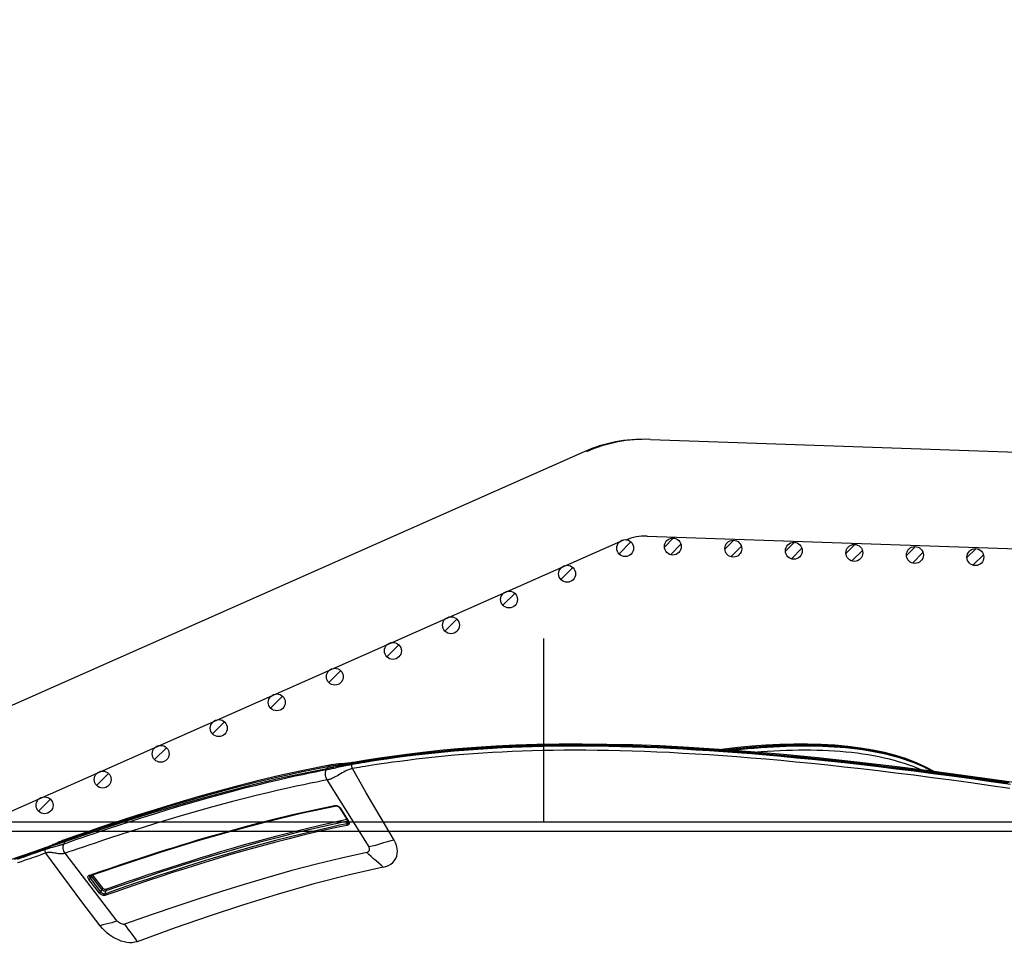
# Model space of a CAD drawing. Units: millimetres. Extents: x 0 to 14145, y -14193 to 9989.
# Drawn here: x 11691 to 11854, y 8666 to 8819 of the extents above; entities that cross this region are included whole.
import ezdxf

# ---------------------------------------------------------------- set-up
doc = ezdxf.new("R2010")
doc.units = ezdxf.units.MM
for name, color, linetype in [('0139190_0GR_main_view_BL13', 7, 'Continuous'), ('0139190_0GR_main_view_BL15', 7, 'Continuous'), ('CAMPITURE', 6, 'Continuous'), ('DISEGNO', 2, 'Continuous'), ('Q', 4, 'Continuous')]:
    doc.layers.add(name, color=color, linetype=linetype)
doc.styles.get("Standard").update_dxf_attribs({"font": 'txt.shx'})
doc.dimstyles.new('ISO-25', dxfattribs={"dimtxt": 2.5, "dimasz": 2.5, "dimexe": 1.25, "dimexo": 0.625, "dimtad": 1, "dimtxsty": 'Standard', "dimcen": 2.5, "dimadec": 0, "dimazin": 0, "dimtfac": 1, "dimtmove": 0, "dimatfit": 3, "dimfxl": 1, "dimarcsym": 0})
pattern_1 = [(315, (-252.7758, 977.0217), (-1.122532, -1.122532), [])]

# ---------------------------------------------------------------- blocks, each defined once
blk = doc.blocks.new('CONVOGLIATORE LATO SPALLA')
for p, q in [((188.5, -1.5), (188.5, -858.5)), ((190, -1.5), (190, -858.5))]:
    blk.add_line(p, q)
blk = doc.blocks.new('*D108')
at = {"layer": 'Defpoints', "color": 0, "transparency": 16777216}
for p in [(13670.04, 8984.65), (10836.04, 8500.13), (13670.04, 8500.25)]:
    blk.add_point(p, dxfattribs=at)
at = {"layer": 'Q', "color": 0, "lineweight": -2, "transparency": 16777216}
for p, q in [((10836.04, 8512.63), (10836.04, 9009.65)), ((13670.04, 8512.75), (13670.04, 9009.65)), ((10886.04, 8984.65), (13620.04, 8984.65))]:
    blk.add_line(p, q, dxfattribs=at)
at = {"layer": 'Q', "color": 0, "transparency": 16777216}
for points in [[(10886.04, 8992.98), (10886.04, 8976.31), (10836.04, 8984.65)], [(13620.04, 8992.98), (13620.04, 8976.31), (13670.04, 8984.65)]]:
    blk.add_solid(points, dxfattribs=at)
at = {"layer": 'Q', "color": 0, "transparency": 16777216, "insert": (12253.04, 9022.15), "char_height": 50, "attachment_point": 5}
blk.add_mtext('2834', dxfattribs=at)
blk = doc.blocks.new('griglia')
at = {"layer": 'CAMPITURE'}
h = blk.add_hatch(dxfattribs=at)
h.set_pattern_fill('ANSI31', color=256, scale=0.5, style=0)
h.set_pattern_definition([(315, (-282.5665, 1044.2137), (-1.122532, -1.122532), [])])
h.paths.add_polyline_path([(7.93, -99.34), (8.29, -100.21, -0.011573), (8.29, -100.28, -1), (5.49, -100.28, -0.686248)])
h = blk.add_hatch(dxfattribs=at)
h.set_pattern_fill('ANSI31', color=256, scale=0.5, style=0)
h.set_pattern_definition([(315, (-278.3107, 1034.6148), (-1.122532, -1.122532), [])])
h.paths.add_polyline_path([(12.19, -108.94), (12.55, -109.81, -0.011573), (12.55, -109.88, -1), (9.75, -109.88, -0.686248)])
h = blk.add_hatch(dxfattribs=at)
h.set_pattern_fill('ANSI31', color=256, scale=0.5, style=0)
h.set_pattern_definition([(315, (-274.0549, 1025.016), (-1.122532, -1.122532), [])])
h.paths.add_polyline_path([(16.44, -118.53), (16.8, -119.41, -0.011573), (16.81, -119.47, -1), (14.01, -119.47, -0.686248)])
h = blk.add_hatch(dxfattribs=at)
h.set_pattern_fill('ANSI31', color=256, scale=0.5, style=0)
h.set_pattern_definition([(315, (-269.7991, 1015.4171), (-1.122532, -1.122532), [])])
h.paths.add_polyline_path([(20.7, -128.13), (21.06, -129.01, -0.011573), (21.06, -129.07, -1), (18.26, -129.07, -0.686248)])
h = blk.add_hatch(dxfattribs=at)
h.set_pattern_fill('ANSI31', color=256, scale=0.5, style=0)
h.set_pattern_definition([(315, (-265.5433, 1005.8182), (-1.122532, -1.122532), [])])
h.paths.add_polyline_path([(24.96, -137.73), (25.32, -138.61, -0.011573), (25.32, -138.67, -1), (22.52, -138.67, -0.686248)])
h = blk.add_hatch(dxfattribs=at)
h.set_pattern_fill('ANSI31', color=256, scale=0.5, style=0)
h.set_pattern_definition([(315, (-261.2875, 996.2194), (-1.122532, -1.122532), [])])
h.paths.add_polyline_path([(29.21, -147.33), (29.57, -148.21, -0.011573), (29.57, -148.27, -1), (26.77, -148.27, -0.686248)])
h = blk.add_hatch(dxfattribs=at)
h.set_pattern_fill('ANSI31', color=256, scale=0.5, style=0)
h.set_pattern_definition([(315, (-257.0316, 986.6205), (-1.122532, -1.122532), [])])
h.paths.add_polyline_path([(33.47, -156.93), (33.83, -157.81, -0.011573), (33.83, -157.87, -1), (31.03, -157.87, -0.686248)])
h = blk.add_hatch(dxfattribs=at)
h.set_pattern_fill('ANSI31', color=256, scale=0.5, style=0)
h.set_pattern_definition(pattern_1)
h.paths.add_polyline_path([(37.72, -166.53), (38.08, -167.4, -0.011573), (38.08, -167.47, -1), (35.28, -167.47, -0.686248)])
h = blk.add_hatch(dxfattribs=at)
h.set_pattern_fill('ANSI31', color=256, scale=0.5, style=0)
h.set_pattern_definition(pattern_1)
h.paths.add_polyline_path([(37.72, -166.53), (38.08, -167.4, -0.011573), (38.08, -167.47, -1), (35.28, -167.47, -0.686248)])
h = blk.add_hatch(dxfattribs=at)
h.set_pattern_fill('ANSI31', color=256, scale=0.5, style=0)
h.set_pattern_definition([(315, (-248.52, 967.4228), (-1.122532, -1.122532), [])])
h.paths.add_polyline_path([(41.98, -176.13), (42.34, -177, -0.011573), (42.34, -177.07, -1), (39.54, -177.07, -0.686248)])
h = blk.add_hatch(dxfattribs=at)
h.set_pattern_fill('ANSI31', color=256, scale=0.5, style=0)
h.set_pattern_definition([(315, (-244.2642, 957.824), (-1.122532, -1.122532), [])])
h.paths.add_polyline_path([(46.23, -185.73), (46.6, -186.6, -0.011573), (46.6, -186.67, -1), (43.8, -186.67, -0.686248)])
h = blk.add_hatch(dxfattribs=at)
h.set_pattern_fill('ANSI31', color=256, scale=0.5, style=0)
h.set_pattern_definition([(315, (-240.0084, 948.2251), (-1.122532, -1.122532), [])])
h.paths.add_polyline_path([(50.49, -195.33), (50.85, -196.2, -0.011573), (50.85, -196.27, -1), (48.05, -196.27, -0.686248)])
h = blk.add_hatch(dxfattribs=at)
h.set_pattern_fill('ANSI31', color=256, scale=0.5, style=0)
h.set_pattern_definition([(314.99722, (-239.7108, 940.3538), (-1.1225865, -1.1224776), [])])
h.paths.add_polyline_path([(50.73, -203.21), (51.09, -204.09, -0.011573), (51.09, -204.15, -1), (48.29, -204.15, -0.686248)])
h = blk.add_hatch(dxfattribs=at)
h.set_pattern_fill('ANSI31', color=256, scale=0.5, style=0)
h.set_pattern_definition([(314.99722, (-240.0601, 930.3499), (-1.1225865, -1.1224776), [])])
h.paths.add_polyline_path([(50.38, -213.21), (50.74, -214.09, -0.011573), (50.75, -214.15, -1), (47.95, -214.15, -0.686248)])
h = blk.add_hatch(dxfattribs=at)
h.set_pattern_fill('ANSI31', color=256, scale=0.5, style=0)
h.set_pattern_definition([(314.99722, (-240.4095, 920.346), (-1.1225865, -1.1224776), [])])
h.paths.add_polyline_path([(50.03, -223.22), (50.39, -224.09, -0.011573), (50.4, -224.16, -1), (47.6, -224.16, -0.686248)])
h = blk.add_hatch(dxfattribs=at)
h.set_pattern_fill('ANSI31', color=256, scale=0.5, style=0)
h.set_pattern_definition([(314.99722, (-240.7588, 910.3421), (-1.1225865, -1.1224776), [])])
h.paths.add_polyline_path([(49.68, -233.22), (50.04, -234.1, -0.011573), (50.05, -234.16, -1), (47.25, -234.16, -0.686248)])
h = blk.add_hatch(dxfattribs=at)
h.set_pattern_fill('ANSI31', color=256, scale=0.5, style=0)
h.set_pattern_definition([(314.99722, (-241.1081, 900.3382), (-1.1225865, -1.1224776), [])])
h.paths.add_polyline_path([(49.33, -243.23), (49.7, -244.1, -0.011573), (49.7, -244.17, -1), (46.9, -244.17, -0.686248)])
h = blk.add_hatch(dxfattribs=at)
h.set_pattern_fill('ANSI31', color=256, scale=0.5, style=0)
h.set_pattern_definition([(314.99722, (-241.4575, 890.3343), (-1.1225865, -1.1224776), [])])
h.paths.add_polyline_path([(48.99, -253.23), (49.35, -254.11, -0.011573), (49.35, -254.17, -1), (46.55, -254.17, -0.686248)])
at = {"layer": 'DISEGNO'}
for p, q in [((65.38, -189.5), (12.55, -70.34)), ((50.75, -195.99), (4.63, -91.94)), ((51.44, -199.89), (44.42, -400.84)), ((67.43, -200.45), (60.35, -403.23))]:
    blk.add_line(p, q, dxfattribs=at)
for centre in [(6.89, -100.28), (11.15, -109.88), (15.41, -119.47), (19.66, -129.07), (23.92, -138.67), (28.17, -148.27), (32.43, -157.87), (36.68, -167.47), (36.68, -167.47), (40.94, -177.07), (45.2, -186.67), (49.45, -196.27), (49.69, -204.15), (49.35, -214.15), (49, -224.16), (48.65, -234.16), (48.3, -244.17), (47.95, -254.17)]:
    blk.add_circle(centre, 1.4, dxfattribs=at)
for centre, radius in [((43.44, -199.23), 24), ((43.44, -199.61), 24), ((43.44, -199.61), 8)]:
    blk.add_arc(centre, radius, 358, 23.9081, dxfattribs=at)
blk = doc.blocks.new('0139190_0GR_MAIN_VIEW_BL15', base_point=(46.676, 197.982))
at = {"layer": '0139190_0GR_main_view_BL15', "color": 7, "linetype": 'Continuous'}
for p, q in [((33.001, 179.339), (30.345, 177.681)), ((29.648, 178.73), (29.648, 178.73)), ((29.674, 178.699), (29.668, 178.734)), ((29.674, 178.699), (29.699, 178.685)), ((29.733, 178.67), (29.699, 178.685)), ((31.44, 178.182), (31.455, 178.193)), ((31.45, 178.169), (31.45, 178.169)), ((31.455, 178.193), (31.979, 178.523)), ((31.977, 178.501), (31.979, 178.494)), ((31.979, 178.523), (31.994, 178.532)), ((31.984, 178.492), (31.979, 178.494)), ((32.083, 178.468), (31.984, 178.492)), ((31.988, 178.508), (31.988, 178.508)), ((31.994, 178.532), (32.016, 178.544)), ((32.016, 178.544), (32.03, 178.549)), ((32.039, 178.521), (32.039, 178.521)), ((29.754, 177.775), (29.754, 177.775)), ((31.354, 178.003), (31.355, 178.028)), ((31.373, 178.002), (31.373, 178.002)), ((35.944, 169.35), (33.254, 167.281)), ((34.651, 168.791), (34.121, 168.383)), ((34.697, 168.731), (34.167, 168.324)), ((34.787, 168.7), (34.247, 168.285)), ((34.833, 168.641), (34.292, 168.226)), ((34.121, 168.383), (34.111, 168.376)), ((34.129, 168.234), (34.119, 168.265)), ((34.149, 168.311), (34.135, 168.304)), ((34.146, 168.274), (34.146, 168.274)), ((34.167, 168.324), (34.149, 168.311)), ((34.155, 168.262), (34.155, 168.262)), ((34.169, 168.323), (34.167, 168.324)), ((34.247, 168.285), (34.169, 168.323)), ((32.663, 167.4), (32.663, 167.4)), ((32.725, 167.323), (32.694, 167.411)), ((33.017, 166.592), (33.006, 166.621))]:
    blk.add_line(p, q, dxfattribs=at)
at = {"layer": '0139190_0GR_main_view_BL15', "color": 4, "linetype": 'Continuous'}
for p, q in [((29.648, 178.73), (29.653, 178.696)), ((29.653, 178.696), (29.656, 178.678)), ((29.699, 178.685), (29.69, 178.737)), ((31.45, 178.169), (31.464, 178.178)), ((31.464, 178.178), (31.988, 178.508)), ((32.033, 178.522), (32.039, 178.521)), ((29.754, 177.775), (29.768, 177.702)), ((31.378, 177.98), (31.373, 178.002)), ((34.146, 168.274), (34.101, 168.403)), ((33.007, 166.575), (33.022, 166.531)), ((33.022, 166.531), (33.026, 166.52)), ((33.031, 166.583), (33.05, 166.528))]:
    blk.add_line(p, q, dxfattribs=at)
for points in [[(30.462, 205.017), (30.219, 203.305), (29.998, 201.662), (29.799, 200.086), (29.622, 198.582), (29.468, 197.15), (29.335, 195.787), (29.222, 194.484), (29.128, 193.234), (29.053, 192.036), (28.995, 190.892), (28.954, 189.806), (28.93, 188.777), (28.919, 187.803), (28.923, 186.88), (28.939, 186.004), (28.966, 185.168), (29.004, 184.367), (29.053, 183.597), (29.112, 182.858), (29.179, 182.151), (29.252, 181.477), (29.33, 180.84), (29.411, 180.239), (29.494, 179.679), (29.575, 179.162), (29.648, 178.73)], [(29.69, 178.737), (29.619, 179.165), (29.538, 179.684), (29.452, 180.265), (29.365, 180.921), (29.277, 181.67), (29.192, 182.506), (29.118, 183.381), (29.06, 184.254), (29.019, 185.106), (28.991, 185.95), (28.974, 186.827), (28.971, 187.785), (28.984, 188.862), (29.014, 190.02), (29.063, 191.188), (29.123, 192.321), (29.194, 193.396), (29.272, 194.417), (29.353, 195.385), (29.436, 196.28), (29.515, 197.071), (29.587, 197.758), (29.654, 198.372), (29.72, 198.955), (29.788, 199.537), (29.86, 200.134), (29.934, 200.734), (30.006, 201.298), (30.072, 201.801), (30.131, 202.25), (30.188, 202.666), (30.242, 203.064), (30.295, 203.441), (30.343, 203.785), (30.387, 204.097), (30.429, 204.393), (30.471, 204.686)], [(29.656, 178.678), (29.665, 178.617), (29.68, 178.488), (29.691, 178.369), (29.699, 178.256), (29.707, 178.148), (29.716, 178.042), (29.728, 177.938), (29.743, 177.835), (29.754, 177.775)], [(29.699, 178.685), (29.757, 178.348), (29.819, 178.008), (29.884, 177.665)], [(31.426, 178.149), (31.441, 178.163), (31.45, 178.169)], [(31.988, 178.508), (31.992, 178.51), (32.006, 178.517)], [(32.006, 178.517), (32.021, 178.521), (32.033, 178.522)], [(31.373, 178.002), (31.372, 178.011), (31.371, 178.03), (31.373, 178.05), (31.379, 178.072), (31.387, 178.094), (31.398, 178.114), (31.411, 178.133), (31.426, 178.149)], [(34.101, 168.403), (33.674, 169.657), (33.214, 171.062), (32.779, 172.466), (32.373, 173.866), (32, 175.263), (31.664, 176.652), (31.378, 177.98)], [(29.768, 177.702), (29.952, 176.794), (30.16, 175.853), (30.369, 174.972), (30.578, 174.146), (30.785, 173.371), (30.988, 172.643), (31.186, 171.961), (31.379, 171.32), (31.564, 170.718), (31.743, 170.155), (31.914, 169.626), (32.077, 169.128), (32.234, 168.658), (32.385, 168.213), (32.53, 167.787), (32.663, 167.4)], [(32.789, 167.28), (32.497, 168.135), (32.221, 168.958), (31.959, 169.761), (31.708, 170.551), (31.463, 171.347), (31.221, 172.162), (30.981, 173.01), (30.743, 173.895), (30.512, 174.802), (30.292, 175.727), (30.083, 176.679), (29.884, 177.665)], [(34.155, 168.262), (34.152, 168.264), (34.148, 168.268), (34.146, 168.274)], [(32.663, 167.4), (32.665, 167.395), (32.676, 167.364), (32.689, 167.33), (32.702, 167.294)], [(32.702, 167.294), (32.717, 167.257), (32.733, 167.218), (32.75, 167.178), (32.768, 167.136), (32.787, 167.093), (32.807, 167.048), (32.827, 167.003), (32.848, 166.956), (32.869, 166.909), (32.891, 166.86), (32.912, 166.81), (32.934, 166.76), (32.955, 166.709), (32.976, 166.657), (32.996, 166.605), (33.007, 166.575)], [(32.789, 167.28), (32.875, 167.032), (32.962, 166.782), (33.031, 166.583)], [(33.026, 166.52), (33.102, 166.301), (33.208, 165.999), (33.316, 165.69), (33.428, 165.371), (33.543, 165.043), (33.662, 164.704), (33.784, 164.354), (33.91, 163.991), (34.04, 163.615), (34.173, 163.225), (34.309, 162.822), (34.448, 162.405), (34.588, 161.973), (34.73, 161.528), (34.872, 161.067), (35.013, 160.592), (35.152, 160.102), (35.281, 159.616)], [(33.49, 165.268), (33.374, 165.6), (33.261, 165.924), (33.152, 166.235), (33.05, 166.528)]]:
    blk.add_lwpolyline(points, dxfattribs=at)
at = {"layer": '0139190_0GR_main_view_BL15', "color": 7, "linetype": 'Continuous'}
for points in [[(29.668, 178.734), (29.658, 178.791), (29.641, 178.888), (29.623, 178.996), (29.604, 179.116), (29.581, 179.252), (29.557, 179.405), (29.53, 179.576), (29.501, 179.766), (29.47, 179.979), (29.435, 180.219), (29.397, 180.493), (29.356, 180.805), (29.311, 181.162), (29.265, 181.55), (29.222, 181.944), (29.183, 182.334), (29.146, 182.722), (29.114, 183.106), (29.084, 183.487), (29.058, 183.865), (29.034, 184.248), (29.013, 184.637), (28.995, 185.033), (28.979, 185.435), (28.966, 185.843), (28.956, 186.26), (28.949, 186.683), (28.945, 187.111), (28.943, 187.546), (28.945, 187.992), (28.949, 188.449), (28.957, 188.915), (28.967, 189.386), (28.981, 189.866), (28.998, 190.357), (29.019, 190.856), (29.043, 191.366), (29.07, 191.888), (29.101, 192.42), (29.136, 192.96), (29.174, 193.511), (29.216, 194.076), (29.263, 194.655), (29.313, 195.245), (29.367, 195.847), (29.426, 196.466), (29.49, 197.098), (29.557, 197.743), (29.63, 198.407), (29.707, 199.085), (29.79, 199.781), (29.877, 200.494), (29.968, 201.211), (30.052, 201.86), (30.128, 202.427), (30.196, 202.928), (30.257, 203.373), (30.313, 203.769), (30.363, 204.126), (30.409, 204.444), (30.451, 204.735)], [(30.523, 204.795), (30.413, 204.029), (30.303, 203.241), (30.197, 202.468), (30.096, 201.712), (30.001, 200.975), (29.91, 200.257), (29.825, 199.557), (29.745, 198.875), (29.67, 198.208), (29.599, 197.556), (29.533, 196.92), (29.472, 196.298), (29.414, 195.69), (29.361, 195.096), (29.312, 194.515), (29.267, 193.947), (29.226, 193.39), (29.188, 192.844), (29.155, 192.31), (29.124, 191.787), (29.098, 191.273), (29.074, 190.77), (29.055, 190.277), (29.038, 189.792), (29.024, 189.316), (29.014, 188.85), (29.007, 188.392), (29.003, 187.942), (29.001, 187.501), (29.003, 187.067), (29.007, 186.642), (29.014, 186.225), (29.024, 185.814), (29.037, 185.41), (29.053, 185.013), (29.07, 184.623), (29.091, 184.238), (29.115, 183.856), (29.141, 183.477), (29.17, 183.099), (29.202, 182.719), (29.238, 182.337), (29.277, 181.952), (29.318, 181.57), (29.362, 181.2), (29.404, 180.857), (29.444, 180.549), (29.482, 180.277), (29.516, 180.038), (29.547, 179.827), (29.575, 179.637), (29.602, 179.467), (29.626, 179.314), (29.648, 179.177), (29.668, 179.053), (29.687, 178.941), (29.704, 178.841), (29.719, 178.75), (29.733, 178.67)], [(30.681, 204.773), (30.571, 204.007), (30.461, 203.22), (30.355, 202.447), (30.255, 201.692), (30.16, 200.955), (30.07, 200.237), (29.985, 199.538), (29.905, 198.856), (29.83, 198.19), (29.76, 197.539), (29.694, 196.903), (29.633, 196.282), (29.575, 195.675), (29.523, 195.082), (29.474, 194.501), (29.429, 193.934), (29.388, 193.377), (29.351, 192.833), (29.317, 192.299), (29.287, 191.776), (29.26, 191.264), (29.237, 190.762), (29.218, 190.269), (29.201, 189.785), (29.188, 189.31), (29.177, 188.844), (29.17, 188.387), (29.166, 187.939), (29.165, 187.498), (29.166, 187.065), (29.171, 186.641), (29.178, 186.224), (29.188, 185.814), (29.2, 185.411), (29.216, 185.015), (29.234, 184.626), (29.254, 184.242), (29.277, 183.861), (29.304, 183.483), (29.333, 183.105), (29.365, 182.726), (29.4, 182.345), (29.439, 181.961), (29.48, 181.579), (29.523, 181.21), (29.565, 180.868), (29.605, 180.561), (29.642, 180.289), (29.676, 180.051), (29.707, 179.839), (29.735, 179.65), (29.761, 179.48), (29.785, 179.328), (29.807, 179.191), (29.827, 179.067), (29.846, 178.956), (29.863, 178.855), (29.878, 178.765), (29.891, 178.685)], [(32.734, 180.332), (31.798, 179.78), (30.849, 179.23), (29.891, 178.685)], [(33.809, 179.899), (33.778, 180.009), (33.735, 180.112), (33.681, 180.204), (33.616, 180.283), (33.541, 180.349), (33.457, 180.402), (33.365, 180.439), (33.268, 180.46), (33.165, 180.466), (33.059, 180.456), (32.951, 180.43), (32.842, 180.388), (32.734, 180.332)], [(32.734, 180.332), (32.761, 180.209), (32.798, 180.069), (32.844, 179.913), (32.894, 179.751), (32.94, 179.595), (32.976, 179.458), (33.001, 179.339)], [(33.809, 179.899), (33.726, 179.821), (33.643, 179.73), (33.558, 179.628), (33.472, 179.52), (33.387, 179.418), (33.304, 179.33), (33.222, 179.255)], [(33.809, 179.899), (34.11, 178.569), (34.473, 177.155), (34.89, 175.688), (35.316, 174.313), (35.749, 172.999), (36.221, 171.641), (36.765, 170.136)], [(33.222, 179.255), (33.214, 179.279), (33.2, 179.303), (33.18, 179.325), (33.152, 179.344), (33.119, 179.357), (33.085, 179.361), (33.053, 179.359), (33.025, 179.351), (33.001, 179.339)], [(33.222, 179.255), (33.448, 178.245), (33.689, 177.256), (33.945, 176.282), (34.213, 175.323), (34.489, 174.39), (34.771, 173.48), (35.061, 172.584), (35.366, 171.672), (35.701, 170.698), (36.073, 169.643)], [(29.648, 178.73), (29.652, 178.718), (29.661, 178.708), (29.674, 178.699)], [(29.806, 177.71), (29.801, 177.736), (29.796, 177.763), (29.791, 177.793), (29.786, 177.824), (29.781, 177.859), (29.775, 177.898), (29.769, 177.941), (29.763, 177.991), (29.756, 178.046), (29.749, 178.108), (29.741, 178.174), (29.734, 178.239), (29.727, 178.303), (29.721, 178.363), (29.714, 178.419), (29.708, 178.468), (29.702, 178.513), (29.696, 178.554), (29.691, 178.593), (29.685, 178.63), (29.679, 178.665), (29.674, 178.699)], [(29.891, 178.685), (29.871, 178.675), (29.847, 178.667), (29.823, 178.662), (29.798, 178.659), (29.774, 178.66), (29.752, 178.664), (29.733, 178.67)], [(29.733, 178.67), (29.738, 178.638), (29.744, 178.605), (29.751, 178.57), (29.758, 178.532), (29.765, 178.492), (29.774, 178.449), (29.784, 178.4), (29.796, 178.345), (29.809, 178.283), (29.824, 178.215), (29.839, 178.145), (29.855, 178.074), (29.87, 178.007), (29.883, 177.947), (29.893, 177.895), (29.903, 177.85), (29.911, 177.811), (29.917, 177.777), (29.924, 177.745), (29.929, 177.716), (29.935, 177.689), (29.94, 177.663), (29.945, 177.638)], [(29.891, 178.685), (29.897, 178.655), (29.905, 178.625), (29.914, 178.593), (29.925, 178.559), (29.938, 178.523), (29.955, 178.484), (29.974, 178.441), (29.999, 178.391), (30.028, 178.336), (30.062, 178.276), (30.099, 178.212), (30.138, 178.148), (30.174, 178.085), (30.207, 178.027), (30.235, 177.975), (30.259, 177.928), (30.278, 177.886), (30.295, 177.848), (30.308, 177.812), (30.32, 177.778), (30.33, 177.745), (30.338, 177.713), (30.345, 177.681)], [(32.03, 178.549), (32.038, 178.551), (32.06, 178.554), (32.08, 178.551), (32.099, 178.544), (32.115, 178.533), (32.129, 178.517), (32.14, 178.498), (32.147, 178.475)], [(31.413, 178.157), (31.433, 178.177), (31.44, 178.182)], [(31.455, 178.193), (31.456, 178.182), (31.454, 178.174), (31.45, 178.169), (31.45, 178.169)], [(31.92, 178.465), (32.152, 177.402), (32.372, 176.478), (32.573, 175.684), (32.758, 174.994), (32.926, 174.39), (33.078, 173.859), (33.216, 173.394), (33.338, 172.989), (33.451, 172.622), (33.563, 172.263), (33.684, 171.885), (33.817, 171.47), (33.964, 171.022), (34.116, 170.565), (34.268, 170.117), (34.408, 169.708), (34.545, 169.309), (34.693, 168.884)], [(31.97, 178.496), (31.97, 178.496), (31.979, 178.494)], [(31.979, 178.494), (32.215, 177.41), (32.434, 176.486), (32.636, 175.692), (32.819, 175.003), (32.987, 174.398), (33.14, 173.868), (33.277, 173.403), (33.399, 172.997), (33.512, 172.631), (33.624, 172.272), (33.744, 171.893), (33.877, 171.479), (34.024, 171.031), (34.176, 170.574), (34.327, 170.125), (34.467, 169.716), (34.604, 169.318), (34.752, 168.892)], [(31.994, 178.532), (31.995, 178.522), (31.993, 178.514), (31.989, 178.509), (31.988, 178.508)], [(32.039, 178.521), (32.051, 178.516), (32.063, 178.508), (32.072, 178.497), (32.079, 178.484), (32.083, 178.468)], [(32.147, 178.475), (32.137, 178.47), (32.126, 178.466), (32.114, 178.464), (32.103, 178.464), (32.092, 178.465), (32.083, 178.468)], [(32.083, 178.468), (32.145, 178.173), (32.214, 177.855), (32.293, 177.502), (32.384, 177.106), (32.491, 176.659), (32.613, 176.166), (32.751, 175.629), (32.906, 175.05), (33.082, 174.419), (33.274, 173.752), (33.45, 173.161), (33.61, 172.641), (33.779, 172.102), (33.962, 171.535), (34.126, 171.033), (34.278, 170.579), (34.434, 170.116), (34.58, 169.689), (34.721, 169.282), (34.872, 168.851)], [(32.147, 178.475), (32.208, 178.181), (32.277, 177.863), (32.356, 177.51), (32.447, 177.115), (32.554, 176.667), (32.676, 176.174), (32.814, 175.638), (32.968, 175.058), (33.143, 174.428), (33.335, 173.761), (33.511, 173.17), (33.671, 172.65), (33.84, 172.111), (34.022, 171.544), (34.186, 171.042), (34.337, 170.588), (34.494, 170.125), (34.639, 169.698), (34.78, 169.291), (34.93, 168.859)], [(29.754, 177.775), (29.756, 177.767), (29.766, 177.746), (29.783, 177.726), (29.806, 177.71)], [(31.357, 177.976), (31.354, 178.001), (31.354, 178.003)], [(31.355, 178.028), (31.36, 178.056), (31.368, 178.083), (31.38, 178.11), (31.396, 178.135), (31.413, 178.157)], [(31.357, 177.976), (31.365, 177.982), (31.37, 177.989), (31.373, 177.996), (31.373, 178.002)], [(34.119, 168.265), (33.979, 168.669), (33.841, 169.075), (33.7, 169.492), (33.553, 169.932), (33.421, 170.334), (33.304, 170.695), (33.201, 171.016), (33.108, 171.309), (33.02, 171.589), (32.931, 171.876), (32.835, 172.19), (32.726, 172.551), (32.606, 172.96), (32.477, 173.406), (32.344, 173.879), (32.207, 174.381), (32.063, 174.927), (31.906, 175.543), (31.735, 176.248), (31.552, 177.05), (31.357, 177.976)], [(32.694, 167.411), (32.672, 167.475), (32.614, 167.642), (32.55, 167.829), (32.479, 168.036), (32.401, 168.266), (32.315, 168.522), (32.219, 168.808), (32.111, 169.13), (31.991, 169.495), (31.856, 169.91), (31.703, 170.389), (31.537, 170.92), (31.375, 171.448), (31.222, 171.961), (31.076, 172.462), (30.937, 172.954), (30.803, 173.441), (30.675, 173.919), (30.553, 174.388), (30.437, 174.85), (30.327, 175.304), (30.225, 175.738), (30.137, 176.123), (30.062, 176.465), (29.996, 176.77), (29.939, 177.043), (29.889, 177.288), (29.845, 177.509), (29.806, 177.71)], [(29.806, 177.71), (29.845, 177.687), (29.884, 177.665)], [(29.945, 177.638), (29.914, 177.651), (29.884, 177.665)], [(30.345, 177.681), (30.306, 177.659), (30.262, 177.641), (30.215, 177.627), (30.167, 177.617), (30.118, 177.611), (30.07, 177.611), (30.025, 177.615), (29.982, 177.624), (29.945, 177.638)], [(29.945, 177.638), (29.984, 177.438), (30.028, 177.219), (30.078, 176.977), (30.134, 176.708), (30.199, 176.408), (30.273, 176.073), (30.359, 175.697), (30.46, 175.271), (30.571, 174.815), (30.689, 174.346), (30.814, 173.867), (30.945, 173.381), (31.082, 172.886), (31.225, 172.384), (31.374, 171.874), (31.532, 171.349), (31.698, 170.812), (31.864, 170.287), (32.017, 169.81), (32.153, 169.396), (32.273, 169.032), (32.381, 168.711), (32.477, 168.425), (32.564, 168.169), (32.642, 167.94), (32.713, 167.735), (32.777, 167.55), (32.834, 167.384), (32.887, 167.231)], [(30.345, 177.681), (30.384, 177.482), (30.427, 177.264), (30.476, 177.022), (30.532, 176.754), (30.595, 176.454), (30.668, 176.12), (30.753, 175.744), (30.852, 175.319), (30.962, 174.864), (31.079, 174.395), (31.202, 173.917), (31.331, 173.431), (31.466, 172.937), (31.608, 172.436), (31.756, 171.925), (31.912, 171.401), (32.075, 170.864), (32.24, 170.338), (32.391, 169.861), (32.526, 169.447), (32.645, 169.083), (32.751, 168.762), (32.847, 168.476), (32.933, 168.22), (33.011, 167.99), (33.081, 167.785), (33.144, 167.6), (33.201, 167.433), (33.254, 167.281)], [(36.073, 169.643), (36.167, 169.697), (36.264, 169.764), (36.364, 169.842), (36.469, 169.928), (36.572, 170.01), (36.67, 170.079), (36.765, 170.136)], [(36.765, 170.136), (36.791, 170.045), (36.805, 169.945), (36.806, 169.841), (36.796, 169.734), (36.775, 169.623), (36.742, 169.51), (36.698, 169.396), (36.645, 169.283), (36.58, 169.169), (36.506, 169.059), (36.424, 168.953), (36.334, 168.852), (36.236, 168.758), (36.135, 168.674)], [(36.073, 169.643), (36.078, 169.621), (36.078, 169.592), (36.072, 169.558), (36.06, 169.517), (36.04, 169.472), (36.017, 169.432), (35.992, 169.398), (35.967, 169.371), (35.944, 169.35)], [(35.944, 169.35), (35.98, 169.242), (36.011, 169.13), (36.039, 169.013), (36.067, 168.896), (36.099, 168.782), (36.135, 168.674)], [(34.693, 168.884), (34.695, 168.875), (34.695, 168.865), (34.694, 168.854), (34.69, 168.842), (34.685, 168.831), (34.678, 168.819), (34.67, 168.809), (34.661, 168.799), (34.651, 168.791)], [(34.651, 168.791), (34.655, 168.782), (34.66, 168.773), (34.667, 168.763), (34.674, 168.753), (34.682, 168.744), (34.69, 168.737), (34.697, 168.731)], [(34.693, 168.884), (34.704, 168.89), (34.716, 168.895), (34.729, 168.896), (34.741, 168.896), (34.752, 168.892)], [(34.752, 168.892), (34.756, 168.877), (34.758, 168.859), (34.757, 168.84), (34.753, 168.821), (34.746, 168.801), (34.737, 168.781), (34.725, 168.763), (34.712, 168.746), (34.697, 168.731)], [(34.752, 168.892), (34.812, 168.871), (34.872, 168.851)], [(34.872, 168.851), (34.874, 168.838), (34.873, 168.822), (34.868, 168.804), (34.86, 168.784), (34.849, 168.764), (34.836, 168.745), (34.82, 168.728), (34.803, 168.713), (34.787, 168.7)], [(34.93, 168.859), (34.935, 168.84), (34.936, 168.817), (34.932, 168.791), (34.923, 168.763), (34.911, 168.734), (34.894, 168.707), (34.875, 168.681), (34.854, 168.659), (34.833, 168.641)], [(34.93, 168.859), (34.919, 168.852), (34.907, 168.848), (34.895, 168.846), (34.882, 168.847), (34.872, 168.851)], [(36.135, 168.674), (35.179, 167.943), (34.216, 167.224), (33.246, 166.518)], [(34.697, 168.731), (34.742, 168.716), (34.787, 168.7)], [(34.833, 168.641), (34.829, 168.65), (34.824, 168.659), (34.817, 168.669), (34.81, 168.678), (34.802, 168.687), (34.794, 168.695), (34.787, 168.7)], [(34.121, 168.383), (34.125, 168.375), (34.13, 168.365), (34.137, 168.355), (34.144, 168.346), (34.152, 168.337), (34.16, 168.329), (34.167, 168.324)], [(34.129, 168.234), (34.138, 168.242), (34.144, 168.252), (34.147, 168.263), (34.146, 168.273), (34.146, 168.274)], [(34.292, 168.226), (34.27, 168.21), (34.247, 168.198), (34.224, 168.191), (34.203, 168.187), (34.183, 168.188), (34.165, 168.193), (34.15, 168.203), (34.138, 168.216), (34.129, 168.234)], [(34.247, 168.285), (34.23, 168.274), (34.214, 168.266), (34.197, 168.26), (34.182, 168.258), (34.168, 168.258), (34.156, 168.262), (34.155, 168.262)], [(34.292, 168.226), (34.289, 168.234), (34.283, 168.243), (34.277, 168.253), (34.269, 168.263), (34.262, 168.272), (34.254, 168.279), (34.247, 168.285)], [(32.663, 167.4), (32.665, 167.395), (32.679, 167.368), (32.699, 167.343), (32.725, 167.323)], [(32.725, 167.323), (32.757, 167.301), (32.789, 167.28)], [(33.006, 166.621), (32.994, 166.653), (32.981, 166.687), (32.965, 166.725), (32.948, 166.768), (32.927, 166.818), (32.904, 166.874), (32.878, 166.934), (32.853, 166.994), (32.83, 167.049), (32.81, 167.098), (32.793, 167.14), (32.778, 167.177), (32.766, 167.209), (32.755, 167.237), (32.746, 167.262), (32.738, 167.284), (32.731, 167.304), (32.725, 167.323)], [(32.887, 167.231), (32.838, 167.256), (32.789, 167.28)], [(33.254, 167.281), (33.213, 167.253), (33.167, 167.231), (33.119, 167.215), (33.07, 167.205), (33.021, 167.202), (32.973, 167.205), (32.928, 167.215), (32.887, 167.231)], [(32.887, 167.231), (32.894, 167.213), (32.9, 167.194), (32.907, 167.174), (32.914, 167.152), (32.922, 167.129), (32.93, 167.103), (32.94, 167.074), (32.95, 167.04), (32.961, 167.003), (32.973, 166.96), (32.985, 166.914), (32.998, 166.866), (33.01, 166.819), (33.022, 166.774), (33.034, 166.731), (33.045, 166.693), (33.054, 166.659), (33.063, 166.629), (33.071, 166.601), (33.079, 166.575), (33.088, 166.55), (33.096, 166.525), (33.104, 166.501)], [(33.254, 167.281), (33.261, 167.258), (33.267, 167.234), (33.272, 167.209), (33.276, 167.182), (33.278, 167.154), (33.279, 167.124), (33.278, 167.09), (33.276, 167.053), (33.271, 167.012), (33.264, 166.967), (33.256, 166.919), (33.246, 166.87), (33.238, 166.823), (33.231, 166.778), (33.225, 166.737), (33.223, 166.699), (33.222, 166.666), (33.223, 166.638), (33.225, 166.611), (33.228, 166.587), (33.233, 166.563), (33.239, 166.54), (33.246, 166.518)], [(33.007, 166.575), (33.012, 166.562), (33.023, 166.548), (33.038, 166.536)], [(33.038, 166.536), (33.028, 166.563), (33.017, 166.592)], [(33.453, 165.351), (33.403, 165.493), (33.357, 165.624), (33.315, 165.744), (33.276, 165.856), (33.24, 165.958), (33.207, 166.053), (33.176, 166.14), (33.148, 166.22), (33.122, 166.293), (33.098, 166.362), (33.076, 166.425), (33.056, 166.484), (33.038, 166.536)], [(33.038, 166.536), (33.044, 166.532), (33.05, 166.528)], [(33.104, 166.501), (33.077, 166.514), (33.05, 166.528)], [(33.246, 166.518), (33.227, 166.506), (33.207, 166.497), (33.186, 166.492), (33.164, 166.489), (33.142, 166.49), (33.122, 166.494), (33.104, 166.501)], [(33.104, 166.501), (33.122, 166.45), (33.141, 166.395), (33.162, 166.335), (33.184, 166.271), (33.209, 166.202), (33.235, 166.126), (33.264, 166.044), (33.296, 165.955), (33.33, 165.858), (33.366, 165.753), (33.407, 165.639), (33.45, 165.515), (33.498, 165.379)], [(33.246, 166.518), (33.264, 166.466), (33.283, 166.411), (33.304, 166.352), (33.326, 166.288), (33.351, 166.218), (33.377, 166.142), (33.406, 166.06), (33.437, 165.971), (33.471, 165.874), (33.507, 165.769), (33.547, 165.655), (33.591, 165.53), (33.638, 165.394)]]:
    blk.add_lwpolyline(points, dxfattribs=at)
blk = doc.blocks.new('0139190_0GR_MAIN_VIEW_BL13', base_point=(29.466, 197.541))
at = {"layer": '0139190_0GR_main_view_BL13', "color": 4, "linetype": 'Continuous'}
for points in [[(30.011, 201.76), (29.833, 201.431), (29.663, 201.059), (29.51, 200.663), (29.375, 200.242), (29.258, 199.799), (29.158, 199.333), (29.076, 198.847), (29.011, 198.343), (28.964, 197.822), (28.934, 197.288), (28.92, 196.744), (28.922, 196.192), (28.938, 195.637), (28.967, 195.082), (29.008, 194.529), (29.059, 193.979), (29.12, 193.438), (29.135, 193.322)], [(29.159, 193.645), (29.118, 193.999), (29.06, 194.605), (29.019, 195.164), (28.991, 195.69), (28.974, 196.208), (28.971, 196.744), (28.984, 197.311), (29.014, 197.88), (29.063, 198.416), (29.123, 198.901), (29.194, 199.331), (29.272, 199.714), (29.353, 200.055), (29.436, 200.353), (29.515, 200.602), (29.587, 200.808), (29.654, 200.984), (29.72, 201.145), (29.788, 201.3), (29.86, 201.452), (29.934, 201.598), (30.006, 201.73), (30.007, 201.732)]]:
    blk.add_lwpolyline(points, dxfattribs=at)
at = {"layer": '0139190_0GR_main_view_BL13', "color": 7, "linetype": 'Continuous'}
for points in [[(29.147, 193.48), (29.146, 193.483), (29.114, 193.765), (29.084, 194.037), (29.058, 194.302), (29.034, 194.564), (29.013, 194.823), (28.995, 195.081), (28.979, 195.335), (28.966, 195.588), (28.956, 195.84), (28.949, 196.089), (28.945, 196.334), (28.943, 196.577), (28.945, 196.82), (28.949, 197.062), (28.957, 197.302), (28.967, 197.538), (28.981, 197.771), (28.998, 198.003), (29.019, 198.232), (29.043, 198.46), (29.07, 198.685), (29.101, 198.907), (29.136, 199.126), (29.174, 199.341), (29.216, 199.555), (29.263, 199.766), (29.313, 199.974), (29.367, 200.178), (29.426, 200.38), (29.49, 200.578), (29.557, 200.772), (29.63, 200.962), (29.707, 201.149), (29.79, 201.332), (29.877, 201.51), (29.968, 201.679)], [(30.002, 201.689), (30.001, 201.687), (29.91, 201.514), (29.825, 201.337), (29.745, 201.155), (29.67, 200.97), (29.599, 200.78), (29.533, 200.587), (29.472, 200.39), (29.414, 200.19), (29.361, 199.987), (29.312, 199.781), (29.267, 199.572), (29.226, 199.36), (29.188, 199.145), (29.155, 198.927), (29.124, 198.707), (29.098, 198.485), (29.074, 198.26), (29.055, 198.032), (29.038, 197.802), (29.024, 197.57), (29.014, 197.336), (29.007, 197.099), (29.003, 196.861), (29.001, 196.62), (29.003, 196.378), (29.007, 196.133), (29.014, 195.887), (29.024, 195.639), (29.037, 195.389), (29.053, 195.137), (29.07, 194.883), (29.091, 194.627), (29.115, 194.366), (29.141, 194.101), (29.17, 193.831), (29.172, 193.815)], [(29.968, 201.679), (29.968, 201.68), (30.01, 201.753)], [(29.945, 201.246), (29.905, 201.155), (29.83, 200.97), (29.76, 200.78), (29.694, 200.588), (29.633, 200.391), (29.575, 200.192), (29.523, 199.989), (29.474, 199.783), (29.429, 199.575), (29.388, 199.363), (29.351, 199.149), (29.317, 198.932), (29.287, 198.712), (29.26, 198.49), (29.237, 198.266), (29.218, 198.039), (29.201, 197.809), (29.188, 197.577), (29.177, 197.344), (29.17, 197.108), (29.166, 196.87), (29.165, 196.629), (29.166, 196.387), (29.171, 196.144), (29.178, 195.898), (29.188, 195.651), (29.2, 195.401), (29.216, 195.15), (29.234, 194.897), (29.245, 194.752)]]:
    blk.add_lwpolyline(points, dxfattribs=at)
blk = doc.blocks.new('A$C3C546EDC')
at = {"layer": '0139190_0GR_main_view_BL13', "rotation": 270}
blk.add_blockref('0139190_0GR_MAIN_VIEW_BL13', (125.807, -32.82), dxfattribs=at)
at = {"layer": '0139190_0GR_main_view_BL15', "rotation": 270}
blk.add_blockref('0139190_0GR_MAIN_VIEW_BL15', (126.249, -50.031), dxfattribs=at)

msp = doc.modelspace()

# ---------------------------------------------------------------- linework, layer by layer
msp.add_lwpolyline([(11637.372, 8717.13), (11637.372, 8686.749), (11777.698, 8686.749), (11777.698, 8717.13)])

# ---------------------------------------------------------------- block references
at = {"xscale": 4.166666666686068, "yscale": 4.166666666664241, "zscale": 4.166666666666853}
msp.add_blockref('A$C3C546EDC', (11300.417, 8834.113), dxfattribs=at)
at = {"rotation": 90}
for name, p in [('griglia', (11594.857, 8682.62)), ('CONVOGLIATORE LATO SPALLA', (11160.544, 8496.749))]:
    msp.add_blockref(name, p, dxfattribs=at)

# ---------------------------------------------------------------- dimensions: what is measured, and where the dimension line sits
at = {"layer": 'Q'}
dim = msp.add_linear_dim(base=(13670.043, 8984.648), p1=(10836.044, 8500.13), p2=(13670.043, 8500.248), dimstyle='ISO-25', override={"dimscale": 20}, dxfattribs=at)
dim.commit()
dim.dimension.update_dxf_attribs({"geometry": '*D108', "text_midpoint": (12253.043, 9022.148)})

doc.saveas('drawing.dxf')
